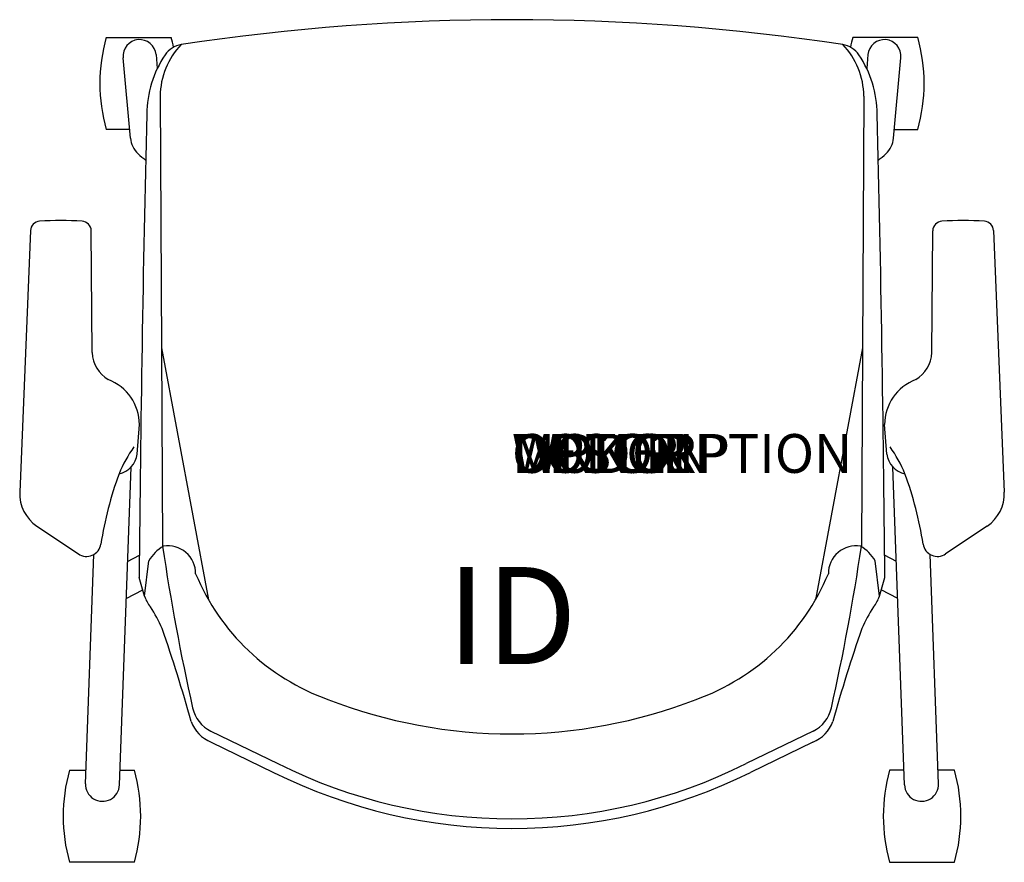
# Model space of a CAD drawing. Units: inches. Extents: x -12.7 to 12.7, y -10 to 11.7.
import ezdxf
from ezdxf.enums import TextEntityAlignment as Align

# ---------------------------------------------------------------- set-up
doc = ezdxf.new("R2010")
doc.units = ezdxf.units.IN
doc.header["$MEASUREMENT"] = 0
doc.header["$PDMODE"] = 1
doc.layers.add('AFUCH-P', color=4, linetype='Continuous')
doc.layers.add('AFUCH-P-TN', color=7, linetype='Continuous')
doc.styles.add('FURNITURE-TAGS', font='SIMPLEX.shx')
doc.styles.get("Standard").update_dxf_attribs({"font": 'arial.ttf'})

msp = doc.modelspace()

# ---------------------------------------------------------------- linework, layer by layer
at = {"layer": 'AFUCH-P', "color": 8}
for p, q in [((-10.457, 11.219), (-8.784, 11.219)), ((10.457, 11.219), (8.784, 11.219)), ((-9.831, 8.62), (-10.023, 10.695)), ((-9.173, 10.773), (-9.14, 10.418)), ((9.173, 10.773), (9.14, 10.418)), ((9.831, 8.62), (10.023, 10.695)), ((-9.065, 9.706), (-9.031, 3.221)), ((9.065, 9.706), (9.031, 3.221)), ((-9.852, 8.846), (-10.457, 8.846)), ((9.852, 8.846), (10.457, 8.846)), ((-9.031, 3.221), (-7.823, -3.268)), ((9.031, 3.221), (7.823, -3.268)), ((-10.116, -8.038), (-9.818, 0.148)), ((10.116, -8.038), (9.818, 0.148)), ((-10.991, -8.007), (-10.776, -2.101)), ((-9.907, -2.283), (-9.603, -2.12)), ((9.907, -2.283), (9.603, -2.12)), ((10.991, -8.007), (10.776, -2.101)), ((-9.941, -3.24), (-9.515, -3.011)), ((9.941, -3.24), (9.515, -3.011)), ((-11.403, -7.659), (-10.978, -7.659)), ((-10.102, -7.659), (-9.731, -7.659)), ((10.102, -7.659), (9.731, -7.659)), ((11.403, -7.659), (10.978, -7.659)), ((-9.73, -10.032), (-11.403, -10.032)), ((9.73, -10.032), (11.403, -10.032))]:
    msp.add_line(p, q, dxfattribs=at)
at = {"layer": 'AFUCH-P'}
for p, q in [((-12.408, 6.242), (-12.686, -0.5)), ((-10.816, 3.098), (-10.844, 6.236)), ((10.816, 3.098), (10.844, 6.236)), ((12.408, 6.242), (12.686, -0.5)), ((-9.031, 3.221), (-9.005, -1.891)), ((9.031, 3.221), (9.005, -1.891)), ((-9.661, 0.485), (-9.601, 1.243)), ((9.661, 0.485), (9.601, 1.243)), ((-12.244, -1.372), (-11.175, -2.089)), ((12.244, -1.372), (11.175, -2.089)), ((-9.467, -3.178), (-9.355, -2.268)), ((9.467, -3.178), (9.355, -2.268)), ((-9.467, -3.178), (-9.608, -2.692)), ((9.467, -3.178), (9.608, -2.692)), ((-7.759, -6.654), (-6.036, -7.49)), ((7.759, -6.654), (6.036, -7.49)), ((-7.753, -6.934), (-6.145, -7.715)), ((7.753, -6.934), (6.145, -7.715))]:
    msp.add_line(p, q, dxfattribs=at)
for centre, radius, start, end in [((0, -45.279), 56.952, 81.3907, 98.6093), ((-8.437, 10.432), 0.606, 98.3718, 146.3239), ((8.437, 10.432), 0.606, 33.6761, 81.6282), ((-6.599, 9.207), 2.815, 146.3239, 179.3343), ((6.599, 9.207), 2.815, 0.6657, 33.6761), ((735.645, -8.849), 745.278, 178.60921, 179.526622), ((-735.645, -8.849), 745.278, 0.473378, 1.39079), ((-12.158, 6.231), 0.25, 93.7661, 177.6386), ((-11.608, -2.126), 8.625, 86.4798, 93.7661), ((-11.094, 6.234), 0.25, 0.5055, 86.4798), ((11.094, 6.234), 0.25, 93.5202, 179.4945), ((11.608, -2.126), 8.625, 86.2339, 93.5202), ((12.158, 6.231), 0.25, 2.3614, 86.2339), ((-9.992, 3.117), 0.824, 181.2956, 240.0207), ((9.992, 3.117), 0.824, 299.9793, 358.7044), ((-10.84, 1.242), 1.239, 0.0344, 69.3904), ((10.84, 1.242), 1.239, 110.6096, 179.9656), ((-6.556, -1.538), 3.878, 145.3158, 156.9788), ((6.556, -1.538), 3.878, 23.0212, 34.6842), ((-10.241, 0.551), 0.584, 281.4416, 353.5704), ((10.241, 0.551), 0.584, 186.4296, 258.5584), ((-1.316, -3.271), 9.389, 159.7556, 171.2062), ((1.316, -3.271), 9.389, 8.7938, 20.2444), ((-11.687, -0.541), 1, 177.6386, 236.142), ((11.687, -0.541), 1, 303.858, 2.3614), ((-10.966, -1.778), 0.375, 236.142, 351.2062), ((-8.514, -2.713), 0.951, 119.6578, 152.1138), ((49.131, 6.766), 58.777, 188.46875, 192.60097), ((-8.871, -2.596), 0.719, 359.619, 99.1463), ((8.871, -2.596), 0.719, 80.8537, 180.381), ((-49.131, 6.766), 58.777, 347.39903, 351.53125), ((8.514, -2.713), 0.951, 27.8862, 60.3422), ((10.966, -1.778), 0.375, 188.7938, 303.858), ((-2.799, -0.374), 5.798, 202.5838, 250.3547), ((2.799, -0.374), 5.798, 289.6453, 337.4162), ((-8.697, -2.942), 0.805, 197.0432, 219.577), ((8.697, -2.942), 0.805, 320.423, 342.9568), ((-11.775, -5.139), 2.979, 22.2311, 34.4379), ((11.775, -5.139), 2.979, 145.5621, 157.7689), ((-41.683, -15.538), 34.639, 15.293, 19.4349), ((41.683, -15.538), 34.639, 160.5651, 164.707), ((0, 6.375), 13.1, 248.7497, 291.2503), ((-7.376, -5.866), 0.875, 192.601, 244.0998), ((7.376, -5.866), 0.875, 295.9002, 347.399), ((-7.41, -6.084), 0.917, 200.2812, 248.0185), ((7.41, -6.084), 0.917, 291.9815, 339.7188), ((0, 4.624), 13.535, 243.516, 296.484), ((0, 4.624), 13.784, 243.5264, 296.4736)]:
    msp.add_arc(centre, radius, start, end, dxfattribs=at)
at = {"layer": 'AFUCH-P', "color": 8}
for centre, radius, start, end in [((-6.268, 10.033), 4.353, 164.1824, 195.8176), ((-13.03, 10.031), 4.409, 12.2547, 15.6288), ((13.03, 10.031), 4.409, 164.3712, 167.7453), ((6.268, 10.033), 4.353, 344.1824, 15.8176), ((-9.598, 10.734), 0.427, 5.2832, 185.2832), ((-7.152, 9.701), 1.913, 135.895, 179.8468), ((7.152, 9.701), 1.913, 0.1532, 44.105), ((9.598, 10.734), 0.427, 354.7168, 174.7168), ((-9.209, 8.678), 0.625, 185.2832, 226.9501), ((9.209, 8.678), 0.625, 313.0499, 354.7168), ((-7.422, 10.59), 3.242, 226.9501, 231.4787), ((7.422, 10.59), 3.242, 308.5213, 313.0499), ((-7.215, -8.845), 4.353, 164.1824, 195.8176), ((-13.977, -8.847), 4.409, 344.4046, 15.6288), ((13.977, -8.847), 4.409, 164.3712, 195.5954), ((7.215, -8.845), 4.353, 344.1824, 15.8176), ((-10.553, -8.023), 0.438, 177.9152, 357.9152), ((10.553, -8.023), 0.438, 182.0848, 2.0848)]:
    msp.add_arc(centre, radius, start, end, dxfattribs=at)
at = {"layer": 'AFUCH-P'}
msp.add_point((0, 0), dxfattribs=at)

# ---------------------------------------------------------------- texts
at = {"layer": 'AFUCH-P', "color": 7, "flags": 9}
for tag, s in [('WRKGRP', ''), ('OPTION', ''), ('COLOR', 'TBD'), ('MODEL', 'DN2'), ('DESCRIPTION', 'DONI CASTER')]:
    msp.add_attdef(tag, (0, 0), s, height=1, dxfattribs=at)
at = {"layer": 'AFUCH-P-TN', "style": 'FURNITURE-TAGS', "flags": 8}
msp.add_attdef('ID', text='DN2211', height=2.5, dxfattribs=at).set_placement((0, -4), align=Align.MIDDLE)

doc.saveas('drawing.dxf')
